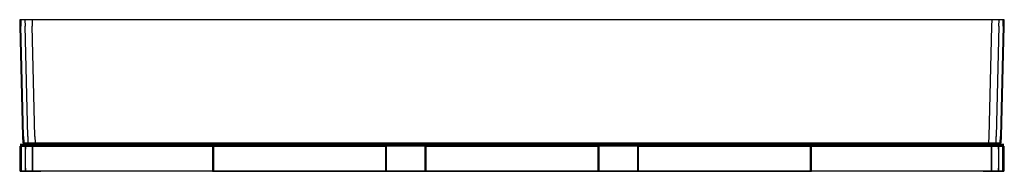
# Model space of a CAD drawing. Extents: x -78 to 78, y -12 to 12.
import ezdxf

# ---------------------------------------------------------------- set-up
doc = ezdxf.new("R2010")
doc.units = 0
doc.layers.get('0').update_dxf_attribs({"linetype": 'CONTINUOUS'})

msp = doc.modelspace()

# ---------------------------------------------------------------- linework, layer by layer
at = {"linetype": 'CONTINUOUS'}
for p, q in [((-78.10002, 12), (-78.07467, 11.00035)), ((-77.94374, 12), (-78.10002, 12)), ((-78.07467, 11.00035), (-77.63086, -6.50037)), ((-77.94374, 12), (-77.9184, 11.00036)), ((-77.28293, 12), (-77.94374, 12)), ((-77.47475, -6.50037), (-77.9184, 11.00036)), ((-77.28293, 12), (-77.25759, 11.00036)), ((-76.14714, 12), (-77.28293, 12)), ((-76.81387, -6.50037), (-77.25759, 11.00036)), ((-76.14714, 12), (-76.12182, 11.00036)), ((-74.8429, 12), (-76.14714, 12)), ((-75.67857, -6.50037), (-76.12182, 11.00036)), ((74.84288, 12), (-74.8429, 12)), ((76.14773, 12), (74.84288, 12)), ((75.678, -6.50037), (76.12235, 11.00036)), ((76.12235, 11.00036), (76.14773, 12)), ((77.28301, 12), (76.14773, 12)), ((77.25766, 11.00035), (76.81376, -6.50037)), ((77.25766, 11.00035), (77.28301, 12)), ((77.94389, 12), (77.28301, 12)), ((77.91853, 11.00035), (77.47457, -6.50037)), ((77.63084, -6.50037), (78.07465, 11.00035)), ((77.91853, 11.00035), (77.94389, 12)), ((78.09999, 12), (77.94389, 12)), ((78.07465, 11.00035), (78.09999, 12)), ((-77.84398, -7.75696), (-78.00001, -7.75696)), ((-77.99996, -7.75696), (-77.84411, -7.75696)), ((-77.84411, -7.75696), (-77.18429, -7.75696)), ((-77.18424, -7.75696), (-77.84398, -7.75696)), ((-77.63086, -6.50037), (-77.60551, -7.50002)), ((-77.60551, -7.50002), (-77.44941, -7.50002)), ((-77.47475, -6.50037), (-77.44941, -7.50002)), ((-77.44941, -7.50002), (-76.78853, -7.50002)), ((-77.18429, -7.75696), (-76.05083, -7.75696)), ((-76.05026, -7.75696), (-77.18424, -7.75696)), ((-76.81387, -6.50037), (-76.78853, -7.50002)), ((-76.78853, -7.50002), (-75.65325, -7.50002)), ((-76.05083, -7.75696), (-74.74806, -7.75696)), ((-74.74811, -7.75696), (-76.05026, -7.75696)), ((-75.67857, -6.50037), (-75.65325, -7.50002)), ((-75.65325, -7.50002), (-74.3484, -7.50002)), ((74.74806, -7.75696), (-74.74811, -7.75696)), ((-74.74806, -7.75696), (74.74811, -7.75696)), ((-74.3484, -7.50002), (74.34837, -7.50002)), ((74.34837, -7.50002), (75.65261, -7.50002)), ((76.05083, -7.75696), (74.74806, -7.75696)), ((74.74811, -7.75696), (76.05026, -7.75696)), ((75.65261, -7.50002), (75.678, -6.50037)), ((75.65261, -7.50002), (76.78841, -7.50002)), ((76.05026, -7.75696), (77.18424, -7.75696)), ((77.18429, -7.75696), (76.05083, -7.75696)), ((76.78841, -7.50002), (76.81376, -6.50037)), ((76.78841, -7.50002), (77.44922, -7.50002)), ((77.18424, -7.75696), (77.84398, -7.75696)), ((77.8441, -7.75696), (77.18429, -7.75696)), ((77.44922, -7.50002), (77.47457, -6.50037)), ((77.44922, -7.50002), (77.60549, -7.50002)), ((77.60549, -7.50002), (77.63084, -6.50037)), ((77.84398, -7.75696), (78.00001, -7.75696)), ((77.99996, -7.75696), (77.8441, -7.75696)), ((-77.84397, -8.00001), (-78, -8.00001)), ((-78, -8.50001), (-78, -8.00001)), ((-78, -11.5), (-78, -8.50001)), ((-77.99997, -8.00001), (-77.84411, -8.00001)), ((-77.844, -8.50001), (-77.84413, -11.5)), ((-77.84411, -8.00001), (-77.1843, -8.00001)), ((-77.84411, -8.00001), (-77.8441, -8.50001)), ((-77.84396, -11.5), (-77.8441, -8.50001)), ((-77.844, -8.50001), (-77.84397, -8.00001)), ((-77.18423, -8.00001), (-77.84397, -8.00001)), ((-77.18432, -11.5), (-77.18424, -8.50001)), ((-77.1843, -8.00001), (-76.05084, -8.00001)), ((-77.1843, -8.00001), (-77.18429, -8.50001)), ((-77.18421, -11.5), (-77.18429, -8.50001)), ((-77.18424, -8.50001), (-77.18423, -8.00001)), ((-76.05025, -8.00001), (-77.18423, -8.00001)), ((-76.05084, -8.00001), (-74.74807, -8.00001)), ((-76.05084, -8.00001), (-76.05076, -8.50001)), ((-76.05032, -8.50001), (-76.05079, -11.5)), ((-76.0503, -11.5), (-76.05076, -8.50001)), ((-76.05032, -8.50001), (-76.05025, -8.00001)), ((-74.7481, -8.00001), (-76.05025, -8.00001)), ((-37.37406, -8.00001), (-74.7481, -8.00001)), ((-74.74807, -8.00001), (-37.37403, -8.00001)), ((-47.51635, -8.00001), (-47.00563, -8.00001)), ((-47.51635, -8.00001), (-47.51635, -11.21159)), ((-47.00563, -8.00001), (-47.51635, -8.00001)), ((-46.80604, -8.00001), (-47.3091, -8.00001)), ((-47.3091, -8.00001), (-46.80604, -8.00001)), ((-47.3091, -11.21159), (-47.3091, -8.00001)), ((-47.00563, -8.00001), (-45.64535, -8.00001)), ((-45.64535, -8.00001), (-47.00563, -8.00001)), ((-45.46617, -8.00001), (-46.80604, -8.00001)), ((-46.80604, -8.00001), (-45.46617, -8.00001)), ((-45.64535, -8.00001), (-43.47807, -8.00001)), ((-43.47807, -8.00001), (-45.64535, -8.00001)), ((-43.3314, -8.00001), (-45.46617, -8.00001)), ((-45.46617, -8.00001), (-43.3314, -8.00001)), ((-43.47807, -8.00001), (-40.58665, -8.00001)), ((-40.58665, -8.00001), (-43.47807, -8.00001)), ((-40.48335, -8.00001), (-43.3314, -8.00001)), ((-43.3314, -8.00001), (-40.48335, -8.00001)), ((-40.58665, -8.00001), (-37.27083, -8.00001)), ((-37.27083, -8.00001), (-40.58665, -8.00001)), ((-37.21727, -8.00001), (-40.48335, -8.00001)), ((-40.48335, -8.00001), (-37.21727, -8.00001)), ((0, -8.00001), (-37.37406, -8.00001)), ((0, -8.00001), (-37.37403, -8.00001)), ((-37.27083, -8.00001), (-33.70001, -8.00001)), ((-33.70001, -8.00001), (-37.27083, -8.00001)), ((-33.70001, -8.00001), (-37.21727, -8.00001)), ((-37.21727, -8.00001), (-33.70001, -8.00001)), ((-33.70001, -8.00001), (-30.12919, -8.00001)), ((-30.12919, -8.00001), (-33.70001, -8.00001)), ((-30.18275, -8.00001), (-33.70001, -8.00001)), ((-33.70001, -8.00001), (-30.18275, -8.00001)), ((-26.91667, -8.00001), (-30.18275, -8.00001)), ((-30.18275, -8.00001), (-26.91667, -8.00001)), ((-30.12919, -8.00001), (-26.81337, -8.00001)), ((-26.81337, -8.00001), (-30.12919, -8.00001)), ((-24.06862, -8.00001), (-26.91667, -8.00001)), ((-26.91667, -8.00001), (-24.06862, -8.00001)), ((-26.81337, -8.00001), (-23.92195, -8.00001)), ((-23.92195, -8.00001), (-26.81337, -8.00001)), ((-21.93385, -8.00001), (-24.06862, -8.00001)), ((-24.06862, -8.00001), (-21.93385, -8.00001)), ((-23.92195, -8.00001), (-21.75467, -8.00001)), ((-21.75467, -8.00001), (-23.92195, -8.00001)), ((-20.59398, -8.00001), (-21.93385, -8.00001)), ((-21.93385, -8.00001), (-20.59398, -8.00001)), ((-21.75467, -8.00001), (-20.39439, -8.00001)), ((-20.39439, -8.00001), (-21.75467, -8.00001)), ((-20.09091, -8.00001), (-20.59398, -8.00001)), ((-20.59398, -8.00001), (-20.09091, -8.00001)), ((-20.39439, -8.00001), (-19.88367, -8.00001)), ((-19.88367, -8.00001), (-20.39439, -8.00001)), ((-20.09091, -8.00001), (-20.09091, -11.21159)), ((-19.88367, -11.21159), (-19.88367, -8.00001)), ((-13.81635, -8.00001), (-13.30563, -8.00001)), ((-13.81635, -8.00001), (-13.81635, -11.21159)), ((-13.30563, -8.00001), (-13.81635, -8.00001)), ((-13.10604, -8.00001), (-13.6091, -8.00001)), ((-13.6091, -8.00001), (-13.10604, -8.00001)), ((-13.6091, -11.21159), (-13.6091, -8.00001)), ((-13.30563, -8.00001), (-11.94535, -8.00001)), ((-11.94535, -8.00001), (-13.30563, -8.00001)), ((-11.76617, -8.00001), (-13.10604, -8.00001)), ((-13.10604, -8.00001), (-11.76617, -8.00001)), ((-11.94535, -8.00001), (-9.77807, -8.00001)), ((-9.77807, -8.00001), (-11.94535, -8.00001)), ((-9.6314, -8.00001), (-11.76617, -8.00001)), ((-11.76617, -8.00001), (-9.6314, -8.00001)), ((-9.77807, -8.00001), (-6.88665, -8.00001)), ((-6.88665, -8.00001), (-9.77807, -8.00001)), ((-6.78335, -8.00001), (-9.6314, -8.00001)), ((-9.6314, -8.00001), (-6.78335, -8.00001)), ((-6.88665, -8.00001), (-3.57083, -8.00001)), ((-3.57083, -8.00001), (-6.88665, -8.00001)), ((-3.51727, -8.00001), (-6.78335, -8.00001)), ((-6.78335, -8.00001), (-3.51727, -8.00001)), ((-3.57083, -8.00001), (0, -8.00001)), ((0, -8.00001), (-3.57083, -8.00001)), ((-0.00001, -8.00001), (-3.51727, -8.00001)), ((-3.51727, -8.00001), (-0.00001, -8.00001)), ((3.51725, -8.00001), (-0.00001, -8.00001)), ((-0.00001, -8.00001), (3.51725, -8.00001)), ((37.37403, -8.00001), (0, -8.00001)), ((0, -8.00001), (3.57083, -8.00001)), ((3.57083, -8.00001), (0, -8.00001)), ((37.37406, -8.00001), (0, -8.00001)), ((6.78333, -8.00001), (3.51725, -8.00001)), ((3.51725, -8.00001), (6.78333, -8.00001)), ((3.57083, -8.00001), (6.88665, -8.00001)), ((6.88665, -8.00001), (3.57083, -8.00001)), ((9.63138, -8.00001), (6.78333, -8.00001)), ((6.78333, -8.00001), (9.63138, -8.00001)), ((6.88665, -8.00001), (9.77807, -8.00001)), ((9.77807, -8.00001), (6.88665, -8.00001)), ((11.76615, -8.00001), (9.63138, -8.00001)), ((9.63138, -8.00001), (11.76615, -8.00001)), ((9.77807, -8.00001), (11.94535, -8.00001)), ((11.94535, -8.00001), (9.77807, -8.00001)), ((13.10602, -8.00001), (11.76615, -8.00001)), ((11.76615, -8.00001), (13.10602, -8.00001)), ((11.94535, -8.00001), (13.30563, -8.00001)), ((13.30563, -8.00001), (11.94535, -8.00001)), ((13.60908, -8.00001), (13.10602, -8.00001)), ((13.10602, -8.00001), (13.60908, -8.00001)), ((13.30563, -8.00001), (13.81635, -8.00001)), ((13.81635, -8.00001), (13.30563, -8.00001)), ((13.60908, -8.00001), (13.60908, -11.21159)), ((13.81635, -11.21159), (13.81635, -8.00001)), ((19.88367, -8.00001), (20.39439, -8.00001)), ((19.88367, -8.00001), (19.88367, -11.21159)), ((20.39439, -8.00001), (19.88367, -8.00001)), ((20.59396, -8.00001), (20.09089, -8.00001)), ((20.09089, -8.00001), (20.59396, -8.00001)), ((20.09089, -11.21159), (20.09089, -8.00001)), ((20.39439, -8.00001), (21.75466, -8.00001)), ((21.75466, -8.00001), (20.39439, -8.00001)), ((21.93383, -8.00001), (20.59396, -8.00001)), ((20.59396, -8.00001), (21.93383, -8.00001)), ((21.75466, -8.00001), (23.92195, -8.00001)), ((23.92195, -8.00001), (21.75466, -8.00001)), ((24.0686, -8.00001), (21.93383, -8.00001)), ((21.93383, -8.00001), (24.0686, -8.00001)), ((23.92195, -8.00001), (26.81337, -8.00001)), ((26.81337, -8.00001), (23.92195, -8.00001)), ((26.91665, -8.00001), (24.0686, -8.00001)), ((24.0686, -8.00001), (26.91665, -8.00001)), ((26.81337, -8.00001), (30.12919, -8.00001)), ((30.12919, -8.00001), (26.81337, -8.00001)), ((30.18273, -8.00001), (26.91665, -8.00001)), ((26.91665, -8.00001), (30.18273, -8.00001)), ((30.12919, -8.00001), (33.70001, -8.00001)), ((33.70001, -8.00001), (30.12919, -8.00001)), ((33.69999, -8.00001), (30.18273, -8.00001)), ((30.18273, -8.00001), (33.69999, -8.00001)), ((37.21725, -8.00001), (33.69999, -8.00001)), ((33.69999, -8.00001), (37.21725, -8.00001)), ((33.70001, -8.00001), (37.27083, -8.00001)), ((37.27083, -8.00001), (33.70001, -8.00001)), ((40.48333, -8.00001), (37.21725, -8.00001)), ((37.21725, -8.00001), (40.48333, -8.00001)), ((37.27083, -8.00001), (40.58665, -8.00001)), ((40.58665, -8.00001), (37.27083, -8.00001)), ((37.37403, -8.00001), (74.74807, -8.00001)), ((74.7481, -8.00001), (37.37406, -8.00001)), ((43.33138, -8.00001), (40.48333, -8.00001)), ((40.48333, -8.00001), (43.33138, -8.00001)), ((40.58665, -8.00001), (43.47807, -8.00001)), ((43.47807, -8.00001), (40.58665, -8.00001)), ((45.46615, -8.00001), (43.33138, -8.00001)), ((43.33138, -8.00001), (45.46615, -8.00001)), ((43.47807, -8.00001), (45.64535, -8.00001)), ((45.64535, -8.00001), (43.47807, -8.00001)), ((46.80602, -8.00001), (45.46615, -8.00001)), ((45.46615, -8.00001), (46.80602, -8.00001)), ((45.64535, -8.00001), (47.00562, -8.00001)), ((47.00562, -8.00001), (45.64535, -8.00001)), ((47.30908, -8.00001), (46.80602, -8.00001)), ((46.80602, -8.00001), (47.30908, -8.00001)), ((47.00562, -8.00001), (47.51635, -8.00001)), ((47.51635, -8.00001), (47.00562, -8.00001)), ((47.30908, -8.00001), (47.30908, -11.21159)), ((47.51635, -11.21159), (47.51635, -8.00001)), ((74.74807, -8.00001), (76.05084, -8.00001)), ((76.05025, -8.00001), (74.7481, -8.00001)), ((77.18423, -8.00001), (76.05025, -8.00001)), ((76.05025, -8.00001), (76.05032, -8.50001)), ((76.05076, -8.50001), (76.0503, -11.5)), ((76.05079, -11.5), (76.05032, -8.50001)), ((76.05076, -8.50001), (76.05084, -8.00001)), ((76.05084, -8.00001), (77.1843, -8.00001)), ((77.18429, -8.50001), (77.18421, -11.5)), ((77.84397, -8.00001), (77.18423, -8.00001)), ((77.18423, -8.00001), (77.18424, -8.50001)), ((77.18424, -8.50001), (77.18432, -11.5)), ((77.18429, -8.50001), (77.1843, -8.00001)), ((77.1843, -8.00001), (77.84411, -8.00001)), ((77.8441, -8.50001), (77.84396, -11.5)), ((78, -8.00001), (77.84397, -8.00001)), ((77.84397, -8.00001), (77.84399, -8.50001)), ((77.84413, -11.5), (77.84399, -8.50001)), ((77.8441, -8.50001), (77.84411, -8.00001)), ((77.84411, -8.00001), (77.99997, -8.00001)), ((78, -8.00001), (78, -8.50001)), ((78, -8.50001), (78, -11.5)), ((-78, -12), (-78, -11.5)), ((-78, -12), (-77.84415, -12)), ((-77.84393, -12), (-77.99997, -12)), ((-77.84415, -12), (-77.84413, -11.5)), ((-77.84415, -12), (-77.18433, -12)), ((-77.84396, -11.5), (-77.84393, -12)), ((-77.1842, -12), (-77.84393, -12)), ((-77.18433, -12), (-77.18432, -11.5)), ((-77.18433, -12), (-76.05087, -12)), ((-77.18421, -11.5), (-77.1842, -12)), ((-76.05022, -12), (-77.1842, -12)), ((-76.05087, -12), (-76.05079, -11.5)), ((-76.05087, -12), (-74.7481, -12)), ((-76.0503, -11.5), (-76.05022, -12)), ((-74.74807, -12), (-76.05022, -12)), ((-37.37406, -12), (-74.7481, -12)), ((-37.37403, -12), (-74.74807, -12)), ((-47.51635, -11.21159), (-47.51635, -12)), ((-47.51635, -12), (-47.00563, -12)), ((-47.00563, -12), (-47.51635, -12)), ((-47.3091, -12), (-47.3091, -11.21159)), ((-47.3091, -12), (-46.80604, -12)), ((-46.80604, -12), (-47.3091, -12)), ((-47.00563, -12), (-45.64535, -12)), ((-45.64535, -12), (-47.00563, -12)), ((-46.80604, -12), (-45.46617, -12)), ((-45.46617, -12), (-46.80604, -12)), ((-45.64535, -12), (-43.47807, -12)), ((-43.47807, -12), (-45.64535, -12)), ((-45.46617, -12), (-43.3314, -12)), ((-43.3314, -12), (-45.46617, -12)), ((-43.47807, -12), (-40.58665, -12)), ((-40.58665, -12), (-43.47807, -12)), ((-43.3314, -12), (-40.48335, -12)), ((-40.48335, -12), (-43.3314, -12)), ((-40.58665, -12), (-37.27083, -12)), ((-37.27083, -12), (-40.58665, -12)), ((-40.48335, -12), (-37.21727, -12)), ((-37.21727, -12), (-40.48335, -12)), ((-37.37406, -12), (0, -12)), ((0, -12), (-37.37403, -12)), ((-37.27083, -12), (-33.70001, -12)), ((-33.70001, -12), (-37.27083, -12)), ((-37.21727, -12), (-33.70001, -12)), ((-33.70001, -12), (-37.21727, -12)), ((-33.70001, -12), (-30.12919, -12)), ((-30.12919, -12), (-33.70001, -12)), ((-33.70001, -12), (-30.18275, -12)), ((-30.18275, -12), (-33.70001, -12)), ((-30.18275, -12), (-26.91667, -12)), ((-26.91667, -12), (-30.18275, -12)), ((-30.12919, -12), (-26.81337, -12)), ((-26.81337, -12), (-30.12919, -12)), ((-26.91667, -12), (-24.06862, -12)), ((-24.06862, -12), (-26.91667, -12)), ((-26.81337, -12), (-23.92195, -12)), ((-23.92195, -12), (-26.81337, -12)), ((-24.06862, -12), (-21.93385, -12)), ((-21.93385, -12), (-24.06862, -12)), ((-23.92195, -12), (-21.75467, -12)), ((-21.75467, -12), (-23.92195, -12)), ((-21.93385, -12), (-20.59398, -12)), ((-20.59398, -12), (-21.93385, -12)), ((-21.75467, -12), (-20.39439, -12)), ((-20.39439, -12), (-21.75467, -12)), ((-20.59398, -12), (-20.09091, -12)), ((-20.09091, -12), (-20.59398, -12)), ((-20.39439, -12), (-19.88367, -12)), ((-19.88367, -12), (-20.39439, -12)), ((-20.09091, -11.21159), (-20.09091, -12)), ((-19.88367, -12), (-19.88367, -11.21159)), ((-13.81635, -11.21159), (-13.81635, -12)), ((-13.81635, -12), (-13.30563, -12)), ((-13.30563, -12), (-13.81635, -12)), ((-13.6091, -12), (-13.6091, -11.21159)), ((-13.6091, -12), (-13.10604, -12)), ((-13.10604, -12), (-13.6091, -12)), ((-13.30563, -12), (-11.94535, -12)), ((-11.94535, -12), (-13.30563, -12)), ((-13.10604, -12), (-11.76617, -12)), ((-11.76617, -12), (-13.10604, -12)), ((-11.94535, -12), (-9.77807, -12)), ((-9.77807, -12), (-11.94535, -12)), ((-11.76617, -12), (-9.6314, -12)), ((-9.6314, -12), (-11.76617, -12)), ((-9.77807, -12), (-6.88665, -12)), ((-6.88665, -12), (-9.77807, -12)), ((-9.6314, -12), (-6.78335, -12)), ((-6.78335, -12), (-9.6314, -12)), ((-6.88665, -12), (-3.57083, -12)), ((-3.57083, -12), (-6.88665, -12)), ((-6.78335, -12), (-3.51727, -12)), ((-3.51727, -12), (-6.78335, -12)), ((-3.57083, -12), (0, -12)), ((0, -12), (-3.57083, -12)), ((-3.51727, -12), (-0.00001, -12)), ((-0.00001, -12), (-3.51727, -12)), ((-0.00001, -12), (3.51725, -12)), ((3.51725, -12), (-0.00001, -12)), ((37.37403, -12), (0, -12)), ((0, -12), (3.57083, -12)), ((3.57083, -12), (0, -12)), ((0, -12), (37.37406, -12)), ((3.51725, -12), (6.78333, -12)), ((6.78333, -12), (3.51725, -12)), ((3.57083, -12), (6.88665, -12)), ((6.88665, -12), (3.57083, -12)), ((6.78333, -12), (9.63138, -12)), ((9.63138, -12), (6.78333, -12)), ((6.88665, -12), (9.77807, -12)), ((9.77807, -12), (6.88665, -12)), ((9.63138, -12), (11.76615, -12)), ((11.76615, -12), (9.63138, -12)), ((9.77807, -12), (11.94535, -12)), ((11.94535, -12), (9.77807, -12)), ((11.76615, -12), (13.10602, -12)), ((13.10602, -12), (11.76615, -12)), ((11.94535, -12), (13.30563, -12)), ((13.30563, -12), (11.94535, -12)), ((13.10602, -12), (13.60908, -12)), ((13.60908, -12), (13.10602, -12)), ((13.30563, -12), (13.81635, -12)), ((13.81635, -12), (13.30563, -12)), ((13.60908, -11.21159), (13.60908, -12)), ((13.81635, -12), (13.81635, -11.21159)), ((19.88367, -11.21159), (19.88367, -12)), ((19.88367, -12), (20.39439, -12)), ((20.39439, -12), (19.88367, -12)), ((20.09089, -12), (20.09089, -11.21159)), ((20.09089, -12), (20.59396, -12)), ((20.59396, -12), (20.09089, -12)), ((20.39439, -12), (21.75466, -12)), ((21.75466, -12), (20.39439, -12)), ((20.59396, -12), (21.93383, -12)), ((21.93383, -12), (20.59396, -12)), ((21.75466, -12), (23.92195, -12)), ((23.92195, -12), (21.75466, -12)), ((21.93383, -12), (24.0686, -12)), ((24.0686, -12), (21.93383, -12)), ((23.92195, -12), (26.81337, -12)), ((26.81337, -12), (23.92195, -12)), ((24.0686, -12), (26.91665, -12)), ((26.91665, -12), (24.0686, -12)), ((26.81337, -12), (30.12919, -12)), ((30.12919, -12), (26.81337, -12)), ((26.91665, -12), (30.18273, -12)), ((30.18273, -12), (26.91665, -12)), ((30.12919, -12), (33.70001, -12)), ((33.70001, -12), (30.12919, -12)), ((30.18273, -12), (33.69999, -12)), ((33.69999, -12), (30.18273, -12)), ((33.69999, -12), (37.21725, -12)), ((37.21725, -12), (33.69999, -12)), ((33.70001, -12), (37.27083, -12)), ((37.27083, -12), (33.70001, -12)), ((37.21725, -12), (40.48333, -12)), ((40.48333, -12), (37.21725, -12)), ((37.27083, -12), (40.58665, -12)), ((40.58665, -12), (37.27083, -12)), ((74.74807, -12), (37.37403, -12)), ((74.7481, -12), (37.37406, -12)), ((40.48333, -12), (43.33138, -12)), ((43.33138, -12), (40.48333, -12)), ((40.58665, -12), (43.47807, -12)), ((43.47807, -12), (40.58665, -12)), ((43.33138, -12), (45.46615, -12)), ((45.46615, -12), (43.33138, -12)), ((43.47807, -12), (45.64535, -12)), ((45.64535, -12), (43.47807, -12)), ((45.46615, -12), (46.80602, -12)), ((46.80602, -12), (45.46615, -12)), ((45.64535, -12), (47.00562, -12)), ((47.00562, -12), (45.64535, -12)), ((46.80602, -12), (47.30908, -12)), ((47.30908, -12), (46.80602, -12)), ((47.00562, -12), (47.51635, -12)), ((47.51635, -12), (47.00562, -12)), ((47.30908, -11.21159), (47.30908, -12)), ((47.51635, -12), (47.51635, -11.21159)), ((76.05022, -12), (74.74807, -12)), ((74.7481, -12), (76.05087, -12)), ((76.05022, -12), (76.0503, -11.5)), ((77.1842, -12), (76.05022, -12)), ((76.05079, -11.5), (76.05087, -12)), ((76.05087, -12), (77.18433, -12)), ((77.1842, -12), (77.18421, -11.5)), ((77.84393, -12), (77.1842, -12)), ((77.18432, -11.5), (77.18433, -12)), ((77.18433, -12), (77.84415, -12)), ((77.84393, -12), (77.84396, -11.5)), ((77.99997, -12), (77.84393, -12)), ((77.84413, -11.5), (77.84415, -12)), ((77.84415, -12), (78, -12)), ((78, -11.5), (78, -12))]:
    msp.add_line(p, q, dxfattribs=at)

doc.saveas('drawing.dxf')
